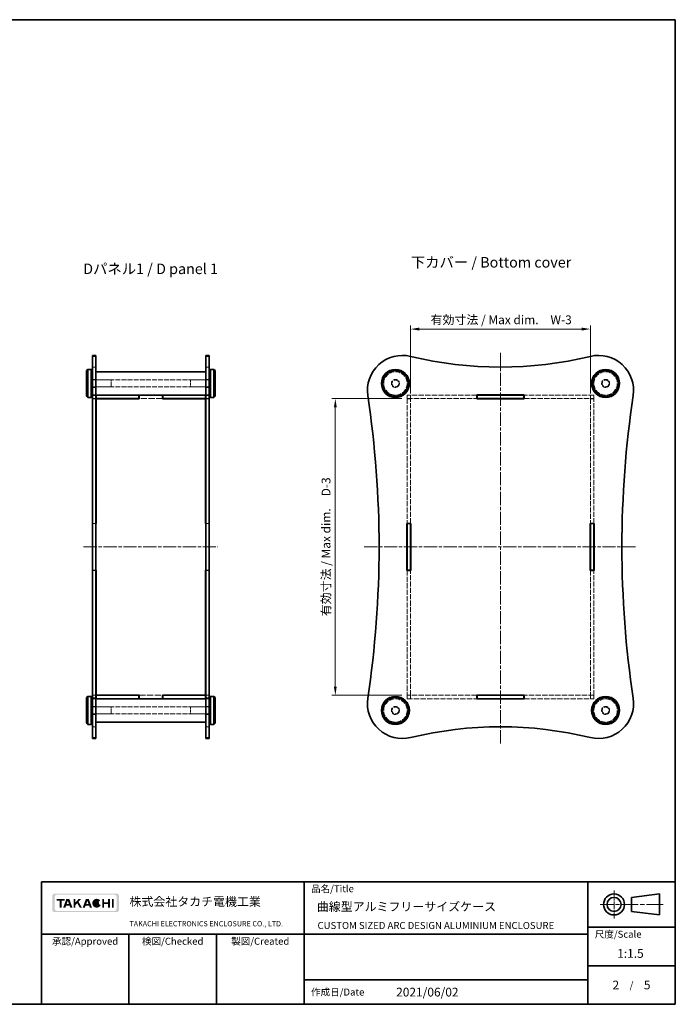
# Model space of a CAD drawing. Units: millimetres. Extents: x 0 to 2582, y 0 to 562.
# Drawn here: x 707 to 988, y 0 to 422 of the extents above; entities that cross this region are included whole.
import ezdxf
from ezdxf.enums import TextEntityAlignment as Align

# ---------------------------------------------------------------- set-up
doc = ezdxf.new("R2010")
doc.units = ezdxf.units.MM
doc.linetypes.add('CHAIN', pattern=[0.3543, 0.2362, -0.0295, 0.0591, -0.0295])
doc.linetypes.add('DASHED', pattern=[0.2067, 0.1654, -0.0413])
doc.layers.get('Defpoints').update_dxf_attribs({"lineweight": 25})
for name, color, linetype, lineweight in [('Border (ISO)', 7, 'Continuous', 35), ('Dimension (ISO)', 7, 'Continuous', 18), ('Hidden (ISO)', 7, 'DASHED', 18), ('Hidden Narrow (ISO)', 7, 'DASHED', 18), ('Symbol (ISO)', 7, 'Continuous', 18), ('Title (ISO)', 7, 'Continuous', 35), ('Visible (ISO)', 7, 'Continuous', 35), ('Visible Narrow (ISO)', 7, 'Continuous', 25)]:
    doc.layers.add(name, color=color, linetype=linetype, lineweight=lineweight)
doc.layers.add('Centerline (ISO)', color=7, linetype='Continuous', lineweight=18, true_color=0x80ffff)
doc.layers.add('Hatch (ISO)', color=1, linetype='Continuous', lineweight=18, true_color=0xff0000)
doc.styles.add('Note Text (TK)', font='txt')
doc.styles.add('文字スタイル67', font='arial.ttf')
doc.dimstyles.new('Default - Method 1b (TK)', dxfattribs={"dimtxt": 2.5, "dimasz": 2.5, "dimexe": 1, "dimexo": 1.5, "dimgap": 1, "dimtad": 1, "dimtoh": 1, "dimrnd": 1e-08, "dimdsep": 46, "dimtxsty": 'Note Text (TK)', "dimcen": 0.09, "dimdle": 5, "dimclrd": 100, "dimclre": 100, "dimclrt": 7, "dimadec": 1, "dimazin": 1, "dimtfac": 1, "dimtmove": 0, "dimatfit": 3, "dimfxl": 0, "dimtolj": 1, "dimlwd": -1, "dimlwe": -1, "dimarcsym": 0})

# ---------------------------------------------------------------- blocks, each defined once
blk = doc.blocks.new('図面枠 tk図枠')
at = {"layer": 'Border (ISO)'}
for p, q in [((14.5, 289), (405.5, 289)), ((405.5, 289), (405.5, 8)), ((14.5, 8), (405.5, 8))]:
    blk.add_line(p, q, dxfattribs=at)
blk = doc.blocks.new('表題欄 tk表題欄')
at = {"layer": 'Hatch (ISO)'}
h = blk.add_hatch(color=256, dxfattribs=at)
edge = h.paths.add_edge_path(flags=0)
edge.add_arc((95.58, 236.3), 0.596, 270, 360)
edge.add_line((96.17, 236.3), (96.17, 239.71))
edge.add_arc((95.58, 239.71), 0.596, 0, 90)
edge.add_line((95.58, 240.31), (79.14, 240.31))
edge.add_arc((79.14, 239.71), 0.596, 90, 180)
edge.add_line((78.54, 239.71), (78.54, 236.3))
edge.add_arc((79.14, 236.3), 0.596, 180, 270)
edge.add_line((79.14, 235.7), (95.58, 235.7))
edge = h.paths.add_edge_path()
edge.add_line((77.84, 239.96), (77.84, 236.05))
edge.add_arc((78.54, 236.05), 0.702, 180, 270)
edge.add_line((78.54, 235.35), (96.17, 235.35))
edge.add_arc((96.17, 236.05), 0.702, 270, 360)
edge.add_line((96.87, 236.05), (96.87, 239.96))
edge.add_arc((96.17, 239.96), 0.702, 0, 90)
edge.add_line((96.17, 240.66), (78.54, 240.66))
edge.add_arc((78.54, 239.96), 0.702, 90, 180)
for points in [[(79.07, 239.15), (79.07, 238.66), (79.92, 238.66), (79.92, 236.66), (80.51, 236.66), (80.51, 238.66), (81.36, 238.66), (81.36, 239.15)], [(85.68, 236.66), (84.94, 237.89), (84.42, 237.32), (84.42, 236.66), (83.9, 236.66), (83.9, 239.15), (84.42, 239.15), (84.42, 238.1), (85.39, 239.15), (86.11, 239.15), (85.32, 238.3), (86.3, 236.66)], [(92.09, 239.15), (92.09, 236.66), (92.61, 236.66), (92.61, 237.66), (93.77, 237.66), (93.77, 236.66), (94.29, 236.66), (94.29, 239.15), (93.77, 239.15), (93.77, 238.15), (92.61, 238.15), (92.61, 239.15)], [(94.84, 239.15), (94.84, 236.66), (95.36, 236.66), (95.36, 239.15)]]:
    blk.add_hatch(color=256, dxfattribs=at).paths.add_polyline_path(points)
h = blk.add_hatch(color=256, dxfattribs=at)
h.paths.add_polyline_path([(82.59, 237.71), (81.95, 237.71), (82.27, 238.58)], flags=0)
h.paths.add_polyline_path([(82.78, 237.2), (81.76, 237.2), (81.57, 236.66), (80.95, 236.66), (81.86, 239.15), (82.68, 239.15), (83.59, 236.66), (82.98, 236.66)])
h = blk.add_hatch(color=256, dxfattribs=at)
h.paths.add_polyline_path([(87.53, 237.71), (88.16, 237.71), (87.85, 238.58)], flags=0)
h.paths.add_polyline_path([(87.14, 236.66), (87.34, 237.2), (88.35, 237.2), (88.55, 236.66), (89.17, 236.66), (88.25, 239.15), (87.44, 239.15), (86.52, 236.66)])
h = blk.add_hatch(color=256, dxfattribs=at)
edge = h.paths.add_edge_path()
edge.add_arc((90.52, 237.9), 1.27, 38.5505, 336.582)
edge.add_line((91.69, 237.4), (91.17, 237.62))
edge.add_ellipse((90.52, 237.9), major_axis=(0, -0.8), ratio=0.867347, start_angle=124.651, end_angle=429.4109, ccw=False)
edge.add_line((91.09, 238.36), (91.52, 238.7))
at = {"layer": 'Title (ISO)'}
for p, q in [((74.71, 244.05), (255.71, 244.05)), ((74.71, 209.05), (74.71, 244.05)), ((149.71, 244.05), (149.71, 209.05)), ((230.71, 244.05), (230.71, 209.05)), ((255.71, 244.05), (255.71, 209.05)), ((243.21, 239.55), (251.21, 240.55)), ((243.21, 239.55), (243.21, 235.55)), ((251.21, 234.55), (251.21, 240.55)), ((243.21, 235.55), (251.21, 234.55)), ((230.71, 231.05), (255.71, 231.05)), ((74.71, 229.05), (230.71, 229.05)), ((99.71, 229.05), (99.71, 209.05)), ((124.71, 229.05), (124.71, 209.05)), ((230.71, 220.05), (255.71, 220.05)), ((149.71, 216.05), (230.71, 216.05)), ((255.71, 209.05), (74.71, 209.05))]:
    blk.add_line(p, q, dxfattribs=at)
at = {"layer": 'Title (ISO)', "color": 4, "linetype": 'CHAIN', "lineweight": 18, "ltscale": 8.88956, "true_color": 0x00ffff}
blk.add_line((238.21, 241.55), (238.21, 233.55), dxfattribs=at)
at = {"layer": 'Title (ISO)', "color": 4, "linetype": 'CHAIN', "lineweight": 18, "ltscale": 20.001633, "true_color": 0x00ffff}
blk.add_line((252.21, 237.55), (234.21, 237.55), dxfattribs=at)
at = {"layer": 'Title (ISO)'}
for radius in [3, 2]:
    blk.add_circle((238.21, 237.55), radius, dxfattribs=at)
at = {"layer": 'Title (ISO)', "color": 1, "true_color": 0xff0000, "char_height": 2, "line_spacing_factor": 1.5, "style": 'Note Text (TK)'}
for s, insert, attachment_point in [('\\fＭＳ Ｐゴシック|b0|i0;\\H2.0000;品名/Title', (151.71, 242.05), 4), ('\\fＭＳ Ｐゴシック|b0|i0;\\H2.0000;承認/Approved', (87.21, 227.05), 5), ('\\fＭＳ Ｐゴシック|b0|i0;\\H2.0000;検図/Checked', (112.21, 227.05), 5), ('\\fＭＳ Ｐゴシック|b0|i0;\\H2.0000;製図/Created', (137.21, 227.05), 5), ('\\fＭＳ Ｐゴシック|b0|i0;\\H2.0000;尺度/Scale', (232.71, 229.05), 4), ('\\fＭＳ Ｐゴシック|b0|i0;\\H2.0000;作成日/Date', (151.71, 212.55), 4)]:
    blk.add_mtext(s, dxfattribs=dict(at, insert=insert, attachment_point=attachment_point))
at = {"layer": 'Title (ISO)', "color": 7, "line_spacing_factor": 1.5, "style": 'Note Text (TK)'}
for s, insert, char_height, attachment_point in [('株式会社タカチ電機工業', (99.87, 238.05), 2.5, 4), ('\\fArial|b0|i0;\\H1.4986;TAKACHI ELECTRONICS ENCLOSURE CO., LTD.', (99.87, 232.05), 1.4986, 4), ('\\fＭＳ Ｐゴシック|b0|i0;\\H2.0000;/', (243.21, 214.55), 2, 5)]:
    blk.add_mtext(s, dxfattribs=dict(at, insert=insert, char_height=char_height, attachment_point=attachment_point))
at = {"layer": 'Title (ISO)', "color": 7}
for tag, p, height, style in [('<品名>_001', (153.37, 235.68), 2.5, 'Note Text (TK)'), ('<Title>_001', (153.57, 230.55), 2, '文字スタイル67'), ('作成日_001', (175.62, 211.28), 2.5, 'Note Text (TK)'), ('<ページ_No.>_001', (237.95, 213.3), 2.5, 'Note Text (TK)'), ('<総ページ数>_001', (246.8, 213.3), 2.5, 'Note Text (TK)')]:
    blk.add_attdef(tag, p, '', height=height, dxfattribs=dict(at, style=style))
at = {"layer": 'Title (ISO)', "color": 7, "style": 'Note Text (TK)'}
blk.add_attdef('<尺度>', text='', height=2.5, dxfattribs=at).set_placement((243.21, 223.55), align=Align.MIDDLE_CENTER)
blk = doc.blocks.new('*D43')
at = {"layer": 'Defpoints', "color": 0, "transparency": 16777216}
for p in [(951.13, 289.06), (874.13, 259.24), (951.13, 259.24)]:
    blk.add_point(p, dxfattribs=at)
at = {"layer": 'Dimension (ISO)', "color": 100, "transparency": 16777216}
for p, q in [((874.13, 261.49), (874.13, 290.56)), ((877.88, 289.06), (947.38, 289.06)), ((951.13, 261.49), (951.13, 290.56))]:
    blk.add_line(p, q, dxfattribs=at)
for points in [[(877.88, 289.68), (877.88, 288.43), (874.13, 289.06)], [(947.38, 289.68), (947.38, 288.43), (951.13, 289.06)]]:
    blk.add_solid(points, dxfattribs=at)
at = {"layer": 'Dimension (ISO)', "color": 7, "transparency": 16777216, "insert": (881.55, 293.03), "char_height": 3.75, "attachment_point": 4, "style": 'Note Text (TK)'}
blk.add_mtext('\\A1; \\fＭＳ Ｐゴシック|b0|i0;有効寸法 / Max dim.\u3000W-3', dxfattribs=at)
blk = doc.blocks.new('*D44')
at = {"layer": 'Defpoints', "color": 0, "transparency": 16777216}
for p in [(872.63, 259.29), (841.9, 132.29), (872.63, 132.29)]:
    blk.add_point(p, dxfattribs=at)
at = {"layer": 'Dimension (ISO)', "color": 100, "transparency": 16777216}
for p, q in [((870.38, 259.29), (840.4, 259.29)), ((841.9, 255.54), (841.9, 136.04)), ((870.38, 132.29), (840.4, 132.29))]:
    blk.add_line(p, q, dxfattribs=at)
for points in [[(841.27, 255.54), (842.52, 255.54), (841.9, 259.29)], [(841.27, 136.04), (842.52, 136.04), (841.9, 132.29)]]:
    blk.add_solid(points, dxfattribs=at)
at = {"layer": 'Dimension (ISO)', "color": 7, "transparency": 16777216, "insert": (837.92, 164.96), "char_height": 3.75, "attachment_point": 4, "rotation": 90, "style": 'Note Text (TK)'}
blk.add_mtext('\\A1; \\fＭＳ Ｐゴシック|b0|i0;有効寸法 / Max dim.\u3000D-3', dxfattribs=at)

msp = doc.modelspace()

# ---------------------------------------------------------------- linework, layer by layer
at = {"layer": 'Centerline (ISO)', "linetype": 'CHAIN', "ltscale": 23.990969}
for p, q in [((912.6347, 278.86), (912.6347, 111.0558)), ((734.1247, 195.7865), (791.6247, 195.7865)), ((854.2858, 195.7865), (971.078, 195.7865))]:
    msp.add_line(p, q, dxfattribs=at)
at = {"layer": 'Hidden (ISO)', "ltscale": 1.904597}
for p, q in [((739.3747, 272.7865), (737.8747, 272.7865)), ((787.8747, 272.7865), (786.3747, 272.7865)), ((739.3747, 267.4865), (737.8747, 267.4865)), ((787.8747, 267.4865), (786.3747, 267.4865)), ((739.3747, 264.0865), (737.8747, 264.0865)), ((787.8747, 264.0865), (786.3747, 264.0865)), ((739.3747, 260.8365), (737.8747, 260.8365)), ((739.3747, 259.2365), (737.8747, 259.2365)), ((737.9247, 260.7865), (737.9247, 259.2865)), ((787.8747, 260.8365), (786.3747, 260.8365)), ((787.8747, 259.2365), (786.3747, 259.2365)), ((787.8247, 260.7865), (787.8247, 259.2865)), ((872.6347, 260.7865), (872.6347, 259.2865)), ((872.6347, 260.7365), (874.1347, 260.7365)), ((874.1347, 259.2365), (872.6347, 259.2365)), ((874.1347, 260.7865), (874.1347, 259.2865)), ((951.1347, 260.7865), (951.1347, 259.2865)), ((951.1347, 260.7365), (952.6347, 260.7365)), ((952.6347, 259.2365), (951.1347, 259.2365)), ((952.6347, 259.2865), (952.6347, 260.7865)), ((739.3747, 205.8865), (737.8747, 205.8865)), ((787.8747, 205.8865), (786.3747, 205.8865)), ((739.3747, 185.6865), (737.8747, 185.6865)), ((787.8747, 185.6865), (786.3747, 185.6865)), ((739.3747, 132.3365), (737.8747, 132.3365)), ((739.3747, 130.7365), (737.8747, 130.7365)), ((737.9247, 132.2865), (737.9247, 130.7865)), ((787.8747, 132.3365), (786.3747, 132.3365)), ((787.8747, 130.7365), (786.3747, 130.7365)), ((787.8247, 132.2865), (787.8247, 130.7865)), ((872.6347, 132.3365), (874.1347, 132.3365)), ((872.6347, 132.2865), (872.6347, 130.7865)), ((872.6347, 130.8365), (874.1347, 130.8365)), ((874.1347, 132.2865), (874.1347, 130.7865)), ((951.1347, 132.3365), (952.6347, 132.3365)), ((951.1347, 132.2865), (951.1347, 130.7865)), ((951.1347, 130.8365), (952.6347, 130.8365)), ((952.6347, 130.7865), (952.6347, 132.2865)), ((739.3747, 127.4865), (737.8747, 127.4865)), ((787.8747, 127.4865), (786.3747, 127.4865)), ((739.3747, 124.0865), (737.8747, 124.0865)), ((787.8747, 124.0865), (786.3747, 124.0865)), ((739.3747, 118.7865), (737.8747, 118.7865)), ((787.8747, 118.7865), (786.3747, 118.7865))]:
    msp.add_line(p, q, dxfattribs=at)
at = {"layer": 'Hidden (ISO)', "ltscale": 12.901145}
for p, q in [((737.8747, 267.2865), (745.8747, 267.2865)), ((787.8747, 267.2865), (779.8747, 267.2865)), ((737.8747, 264.2865), (745.8747, 264.2865)), ((787.8747, 264.2865), (779.8747, 264.2865)), ((737.9247, 205.7865), (737.9247, 185.7865)), ((787.8247, 205.7865), (787.8247, 185.7865)), ((737.8747, 127.2865), (745.8747, 127.2865)), ((787.8747, 127.2865), (779.8747, 127.2865)), ((737.8747, 124.2865), (745.8747, 124.2865)), ((787.8747, 124.2865), (779.8747, 124.2865))]:
    msp.add_line(p, q, dxfattribs=at)
at = {"layer": 'Hidden (ISO)', "ltscale": 12.632371}
for p, q in [((786.3747, 267.2865), (739.3747, 267.2865)), ((786.3747, 264.2865), (739.3747, 264.2865)), ((786.3747, 127.2865), (739.3747, 127.2865)), ((786.3747, 124.2865), (739.3747, 124.2865))]:
    msp.add_line(p, q, dxfattribs=at)
at = {"layer": 'Hidden (ISO)', "ltscale": 5.983681}
for p, q in [((745.8747, 264.2865), (745.8747, 267.2865)), ((779.8747, 267.2865), (779.8747, 264.2865)), ((745.8747, 124.2865), (745.8747, 127.2865)), ((779.8747, 127.2865), (779.8747, 124.2865))]:
    msp.add_line(p, q, dxfattribs=at)
at = {"layer": 'Hidden (ISO)', "ltscale": 1.841107}
for p, q in [((739.3747, 260.7865), (737.9247, 260.7865)), ((737.9247, 259.2865), (739.3747, 259.2865)), ((787.8247, 260.7865), (786.3747, 260.7865)), ((786.3747, 259.2865), (787.8247, 259.2865)), ((739.3747, 205.7865), (737.9247, 205.7865)), ((786.3747, 205.7865), (787.8247, 205.7865)), ((737.9247, 185.7865), (739.3747, 185.7865)), ((787.8247, 185.7865), (786.3747, 185.7865)), ((739.3747, 132.2865), (737.9247, 132.2865)), ((737.9247, 130.7865), (739.3747, 130.7865)), ((787.8247, 132.2865), (786.3747, 132.2865)), ((786.3747, 130.7865), (787.8247, 130.7865))]:
    msp.add_line(p, q, dxfattribs=at)
at = {"layer": 'Hidden (ISO)', "ltscale": 16.126431}
for p, q in [((767.8747, 259.2865), (757.8747, 259.2865)), ((757.8747, 132.2865), (767.8747, 132.2865))]:
    msp.add_line(p, q, dxfattribs=at)
at = {"layer": 'Hidden (ISO)', "ltscale": 13.77658}
for p, q in [((902.5347, 260.7865), (872.6347, 260.7865)), ((872.6347, 259.2865), (902.5347, 259.2865)), ((952.6347, 260.7865), (922.7347, 260.7865)), ((922.7347, 259.2865), (952.6347, 259.2865)), ((902.5347, 132.2865), (872.6347, 132.2865)), ((872.6347, 130.7865), (902.5347, 130.7865)), ((952.6347, 132.2865), (922.7347, 132.2865)), ((922.7347, 130.7865), (952.6347, 130.7865))]:
    msp.add_line(p, q, dxfattribs=at)
at = {"layer": 'Hidden (ISO)', "ltscale": 0.06339}
for p, q in [((872.6347, 259.2865), (872.6347, 259.2365)), ((874.1347, 259.2365), (874.1347, 259.2865)), ((951.1347, 259.2865), (951.1347, 259.2365)), ((952.6347, 259.2365), (952.6347, 259.2865)), ((872.6347, 132.2865), (872.6347, 132.3365)), ((874.1347, 132.2865), (874.1347, 132.3365)), ((951.1347, 132.2865), (951.1347, 132.3365)), ((952.6347, 132.2865), (952.6347, 132.3365))]:
    msp.add_line(p, q, dxfattribs=at)
at = {"layer": 'Hidden (ISO)', "ltscale": 13.236078}
for p, q in [((872.6347, 259.2365), (872.6347, 205.8865)), ((874.1347, 205.8865), (874.1347, 259.2365)), ((951.1347, 259.2365), (951.1347, 205.8865)), ((952.6347, 205.8865), (952.6347, 259.2365)), ((872.6347, 185.6865), (872.6347, 132.3365)), ((874.1347, 132.3365), (874.1347, 185.6865)), ((951.1347, 185.6865), (951.1347, 132.3365)), ((952.6347, 132.3365), (952.6347, 185.6865))]:
    msp.add_line(p, q, dxfattribs=at)
at = {"layer": 'Hidden (ISO)', "ltscale": 12.665669}
for centre in [(867.6347, 265.7865), (957.6347, 265.7865), (867.6347, 125.7865), (957.6347, 125.7865)]:
    msp.add_circle(centre, 5, dxfattribs=at)
at = {"layer": 'Hidden (ISO)', "ltscale": 11.483541}
for centre in [(867.6347, 265.7865), (957.6347, 265.7865), (867.6347, 125.7865), (957.6347, 125.7865)]:
    msp.add_circle(centre, 1.7, dxfattribs=at)
at = {"layer": 'Hidden (ISO)', "ltscale": 15.198803}
for centre in [(867.6347, 265.7865), (957.6347, 265.7865), (867.6347, 125.7865), (957.6347, 125.7865)]:
    msp.add_circle(centre, 1.5, dxfattribs=at)
at = {"layer": 'Hidden Narrow (ISO)', "ltscale": 1.904597}
for p, q in [((739.3747, 277.3672), (737.8747, 277.3672)), ((787.8747, 277.3672), (786.3747, 277.3672)), ((739.3747, 114.2057), (737.8747, 114.2057)), ((787.8747, 114.2057), (786.3747, 114.2057))]:
    msp.add_line(p, q, dxfattribs=at)
at = {"layer": 'Visible (ISO)'}
for p, q in [((737.8747, 260.5601), (737.8747, 277.7865)), ((739.3747, 277.7865), (737.8747, 277.7865)), ((739.3747, 277.7865), (739.3747, 260.5601)), ((786.3747, 260.5601), (786.3747, 277.7865)), ((787.8747, 277.7865), (786.3747, 277.7865)), ((787.8747, 277.7865), (787.8747, 260.5601)), ((735.3747, 271.2865), (735.8747, 271.7865)), ((735.3747, 260.2865), (735.3747, 271.2865)), ((735.8747, 271.7865), (735.8747, 259.7865)), ((735.8747, 271.7865), (737.3747, 271.7865)), ((737.3747, 259.7865), (737.3747, 271.7865)), ((737.8747, 271.2865), (737.3747, 271.7865)), ((786.3747, 270.7865), (739.3747, 270.7865)), ((787.8747, 271.2865), (788.3747, 271.7865)), ((788.3747, 271.7865), (788.3747, 259.7865)), ((789.8747, 271.7865), (788.3747, 271.7865)), ((789.8747, 259.7865), (789.8747, 271.7865)), ((790.3747, 271.2865), (789.8747, 271.7865)), ((790.3747, 271.2865), (790.3747, 260.2865)), ((735.3747, 260.2865), (735.8747, 259.7865)), ((735.8747, 259.7865), (737.3747, 259.7865)), ((737.8747, 260.2865), (737.3747, 259.7865)), ((737.8747, 260.5601), (737.8747, 131.0129)), ((786.3747, 260.7865), (739.3747, 260.7865)), ((739.3747, 131.0129), (739.3747, 260.5601)), ((739.3747, 259.2865), (739.4247, 259.2865)), ((739.4247, 259.2865), (739.4247, 260.7865)), ((757.7747, 259.2865), (739.4247, 259.2865)), ((739.4247, 205.7865), (739.4247, 259.2365)), ((757.8747, 259.2365), (739.4247, 259.2365)), ((757.7747, 259.2865), (757.7747, 260.7865)), ((757.8747, 259.2865), (757.7747, 259.2865)), ((757.8747, 259.2365), (757.8747, 260.7365)), ((757.8747, 260.7365), (767.8747, 260.7365)), ((767.8747, 260.7365), (767.8747, 259.2365)), ((767.9747, 259.2865), (767.8747, 259.2865)), ((786.3247, 259.2365), (767.8747, 259.2365)), ((767.9747, 260.7865), (767.9747, 259.2865)), ((786.3247, 259.2865), (767.9747, 259.2865)), ((786.3247, 260.7865), (786.3247, 259.2865)), ((786.3247, 259.2865), (786.3747, 259.2865)), ((786.3247, 259.2365), (786.3247, 205.7865)), ((786.3747, 260.5601), (786.3747, 131.0129)), ((787.8747, 131.0129), (787.8747, 260.5601)), ((787.8747, 260.2865), (788.3747, 259.7865)), ((789.8747, 259.7865), (788.3747, 259.7865)), ((790.3747, 260.2865), (789.8747, 259.7865)), ((902.5347, 259.2365), (902.5347, 260.8365)), ((902.5347, 260.8365), (922.7347, 260.8365)), ((902.6347, 260.7865), (902.5347, 260.7865)), ((902.5347, 259.2865), (902.6347, 259.2865)), ((922.7347, 259.2365), (902.5347, 259.2365)), ((922.6347, 260.7865), (902.6347, 260.7865)), ((902.6347, 260.7865), (902.6347, 259.2865)), ((902.6347, 259.2865), (922.6347, 259.2865)), ((922.7347, 260.7865), (922.6347, 260.7865)), ((922.6347, 260.7865), (922.6347, 259.2865)), ((922.6347, 259.2865), (922.7347, 259.2865)), ((922.7347, 260.8365), (922.7347, 259.2365)), ((739.4247, 205.7865), (739.3747, 205.7865)), ((786.3247, 205.7865), (786.3747, 205.7865)), ((872.5847, 205.8865), (874.1847, 205.8865)), ((872.5847, 185.6865), (872.5847, 205.8865)), ((872.6347, 205.8865), (872.6347, 205.7865)), ((872.6347, 205.7865), (874.1347, 205.7865)), ((872.6347, 205.7865), (872.6347, 185.7865)), ((874.1347, 205.7865), (874.1347, 205.8865)), ((874.1347, 185.7865), (874.1347, 205.7865)), ((874.1847, 205.8865), (874.1847, 185.6865)), ((951.0847, 205.8865), (952.6847, 205.8865)), ((951.0847, 185.6865), (951.0847, 205.8865)), ((951.1347, 205.8865), (951.1347, 205.7865)), ((951.1347, 205.7865), (952.6347, 205.7865)), ((951.1347, 205.7865), (951.1347, 185.7865)), ((952.6347, 205.7865), (952.6347, 205.8865)), ((952.6347, 185.7865), (952.6347, 205.7865)), ((952.6847, 205.8865), (952.6847, 185.6865)), ((739.3747, 185.7865), (739.4247, 185.7865)), ((739.4247, 132.3365), (739.4247, 185.7865)), ((786.3247, 185.7865), (786.3247, 132.3365)), ((786.3747, 185.7865), (786.3247, 185.7865)), ((874.1847, 185.6865), (872.5847, 185.6865)), ((872.6347, 185.7865), (872.6347, 185.6865)), ((872.6347, 185.7865), (874.1347, 185.7865)), ((874.1347, 185.6865), (874.1347, 185.7865)), ((952.6847, 185.6865), (951.0847, 185.6865)), ((951.1347, 185.7865), (951.1347, 185.6865)), ((951.1347, 185.7865), (952.6347, 185.7865)), ((952.6347, 185.6865), (952.6347, 185.7865)), ((735.3747, 131.2865), (735.8747, 131.7865)), ((735.3747, 120.2865), (735.3747, 131.2865)), ((735.8747, 131.7865), (735.8747, 119.7865)), ((735.8747, 131.7865), (737.3747, 131.7865)), ((737.3747, 119.7865), (737.3747, 131.7865)), ((737.8747, 131.2865), (737.3747, 131.7865)), ((737.8747, 113.7865), (737.8747, 131.0129)), ((739.4247, 132.2865), (739.3747, 132.2865)), ((739.3747, 131.0129), (739.3747, 113.7865)), ((786.3747, 130.7865), (739.3747, 130.7865)), ((739.4247, 132.3365), (757.8747, 132.3365)), ((739.4247, 132.2865), (757.7747, 132.2865)), ((739.4247, 130.7865), (739.4247, 132.2865)), ((757.7747, 130.7865), (757.7747, 132.2865)), ((757.7747, 132.2865), (757.8747, 132.2865)), ((757.8747, 132.3365), (757.8747, 130.8365)), ((757.8747, 130.8365), (767.8747, 130.8365)), ((767.8747, 130.8365), (767.8747, 132.3365)), ((767.8747, 132.3365), (786.3247, 132.3365)), ((767.8747, 132.2865), (767.9747, 132.2865)), ((767.9747, 132.2865), (767.9747, 130.7865)), ((767.9747, 132.2865), (786.3247, 132.2865)), ((786.3747, 132.2865), (786.3247, 132.2865)), ((786.3247, 132.2865), (786.3247, 130.7865)), ((786.3747, 113.7865), (786.3747, 131.0129)), ((787.8747, 131.2865), (788.3747, 131.7865)), ((787.8747, 131.0129), (787.8747, 113.7865)), ((788.3747, 131.7865), (788.3747, 119.7865)), ((789.8747, 131.7865), (788.3747, 131.7865)), ((789.8747, 119.7865), (789.8747, 131.7865)), ((790.3747, 131.2865), (789.8747, 131.7865)), ((790.3747, 131.2865), (790.3747, 120.2865)), ((902.5347, 132.3365), (922.7347, 132.3365)), ((902.5347, 130.7365), (902.5347, 132.3365)), ((902.6347, 132.2865), (902.5347, 132.2865)), ((902.5347, 130.7865), (902.6347, 130.7865)), ((922.7347, 130.7365), (902.5347, 130.7365)), ((922.6347, 132.2865), (902.6347, 132.2865)), ((902.6347, 132.2865), (902.6347, 130.7865)), ((902.6347, 130.7865), (922.6347, 130.7865)), ((922.7347, 132.2865), (922.6347, 132.2865)), ((922.6347, 132.2865), (922.6347, 130.7865)), ((922.6347, 130.7865), (922.7347, 130.7865)), ((922.7347, 132.3365), (922.7347, 130.7365)), ((735.3747, 120.2865), (735.8747, 119.7865)), ((735.8747, 119.7865), (737.3747, 119.7865)), ((737.8747, 120.2865), (737.3747, 119.7865)), ((786.3747, 120.7865), (739.3747, 120.7865)), ((787.8747, 120.2865), (788.3747, 119.7865)), ((789.8747, 119.7865), (788.3747, 119.7865)), ((790.3747, 120.2865), (789.8747, 119.7865)), ((739.3747, 113.7865), (737.8747, 113.7865)), ((787.8747, 113.7865), (786.3747, 113.7865))]:
    msp.add_line(p, q, dxfattribs=at)
for centre, radius in [((867.6347, 265.7865), 6), ((867.6347, 265.7865), 5.5), ((957.6347, 265.7865), 6), ((957.6347, 265.7865), 5.5), ((867.6347, 125.7865), 6), ((867.6347, 125.7865), 5.5), ((957.6347, 125.7865), 6), ((957.6347, 125.7865), 5.5)]:
    msp.add_circle(centre, radius, dxfattribs=at)
for centre, radius, start, end in [((870.6347, 262.7865), 15, 76.422051, 188.535787), ((912.6347, 436.6865), 163.9, 256.422051, 283.577949), ((954.6347, 262.7865), 15, 351.464213, 103.577949), ((424.2347, 195.7865), 436.4, 351.464213, 8.535787), ((1401.0347, 195.7865), 436.4, 171.464213, 188.535787), ((870.6347, 128.7865), 15, 171.464213, 283.577949), ((954.6347, 128.7865), 15, 256.422051, 8.535787), ((912.6347, -45.1135), 163.9, 76.422051, 103.577949)]:
    msp.add_arc(centre, radius, start, end, dxfattribs=at)
at = {"layer": 'Visible Narrow (ISO)'}
for p, q in [((739.3747, 260.5601), (737.8747, 260.5601)), ((787.8747, 260.5601), (786.3747, 260.5601)), ((739.3747, 131.0129), (737.8747, 131.0129)), ((787.8747, 131.0129), (786.3747, 131.0129))]:
    msp.add_line(p, q, dxfattribs=at)

# ---------------------------------------------------------------- block references
at = {"xscale": 1.5, "yscale": 1.5, "zscale": 1.5}
msp.add_blockref('図面枠 tk図枠', (379.25, -12), dxfattribs=at)
ref = msp.add_blockref('表題欄 tk表題欄', (603.9368, -313.5791), dxfattribs=dict(xscale=1.5, yscale=1.5, zscale=1.5))
ref.add_attrib('<品名>_001', '曲線型アルミフリーサイズケース', (833.9886, 39.9439), dxfattribs={"layer": 'Title (ISO)', "color": 7, "height": 3.75, "style": 'Note Text (TK)'})
ref.add_attrib('<尺度>_001', '1:1.5', (962.5947, 19.8993), dxfattribs={"layer": 'Title (ISO)', "color": 7, "height": 3.75, "style": 'Note Text (TK)'})
ref.add_attrib('作成日_001', '2021/06/02', (867.9517, 3.343), dxfattribs={"layer": 'Title (ISO)', "color": 7, "height": 3.75, "style": 'Note Text (TK)'})
ref.add_attrib('<Title>_001', 'CUSTOM SIZED ARC DESIGN ALUMINIUM ENCLOSURE', (834.2913, 32.249), dxfattribs={"layer": 'Title (ISO)', "color": 7, "height": 3, "style": '文字スタイル67'})
ref.add_attrib('<ページ_No.>_001', '2', (960.6046, 6.3673), dxfattribs={"layer": 'Title (ISO)', "color": 7, "height": 3.75, "style": 'Note Text (TK)'})
ref.add_attrib('<総ページ数>_001', '5', (974.0394, 6.407), dxfattribs={"layer": 'Title (ISO)', "color": 7, "height": 3.75, "style": 'Note Text (TK)'})

# ---------------------------------------------------------------- texts
at = {"layer": 'Symbol (ISO)', "color": 7, "char_height": 4.5, "attachment_point": 4, "line_spacing_factor": 1.5, "style": 'Note Text (TK)'}
for s, insert, width in [('\\fＭＳ Ｐゴシック|b0|i0;\\H4.5000;下カバー / Bottom cover', (874.2342, 317.6422), 71.552632), ('\\fＭＳ Ｐゴシック|b0|i0;\\H4.5000;Dパネル1 / D panel 1', (733.9284, 314.8496), 61.499999)]:
    msp.add_mtext(s, dxfattribs=dict(at, insert=insert, width=width))

# ---------------------------------------------------------------- dimensions: what is measured, and where the dimension line sits
at = {"layer": 'Dimension (ISO)', "color": 100, "true_color": 0x00ff3f}
dim = msp.add_linear_dim(base=(951.1347, 289.0567), p1=(874.1347, 259.2365), p2=(951.1347, 259.2365), text=' \\fＭＳ Ｐゴシック|b0|i0;有効寸法 / Max dim.\u3000W-3', dimstyle='Default - Method 1b (TK)', override={"dimscale": 0, "dimtxt": 3.75, "dimasz": 3.75, "dimexe": 1.5, "dimexo": 2.25, "dimgap": 1.5, "dimtoh": 0, "dimdec": 2, "dimcen": 0.135, "dimtol": 0, "dimlim": 0, "dimtp": 0, "dimtm": 0, "dimtdec": 2, "dimtofl": 0, "dimatfit": 1}, dxfattribs=at)
dim.commit()
dim.dimension.update_dxf_attribs({"geometry": '*D43', "text_midpoint": (912.6347, 289.0567), "dimtype": 160})
dim = msp.add_linear_dim(base=(841.8959, 132.2865), p1=(872.6347, 259.2865), p2=(872.6347, 132.2865), angle=270, text=' \\fＭＳ Ｐゴシック|b0|i0;有効寸法 / Max dim.\u3000D-3', dimstyle='Default - Method 1b (TK)', override={"dimscale": 0, "dimtxt": 3.75, "dimasz": 3.75, "dimexe": 1.5, "dimexo": 2.25, "dimgap": 1.5, "dimtoh": 0, "dimdec": 2, "dimcen": 0.135, "dimtol": 0, "dimlim": 0, "dimtp": 0, "dimtm": 0, "dimtdec": 2, "dimtofl": 0, "dimatfit": 1}, dxfattribs=at)
dim.commit()
dim.dimension.update_dxf_attribs({"geometry": '*D44', "text_midpoint": (841.8959, 195.7865), "dimtype": 160})

doc.saveas('drawing.dxf')
